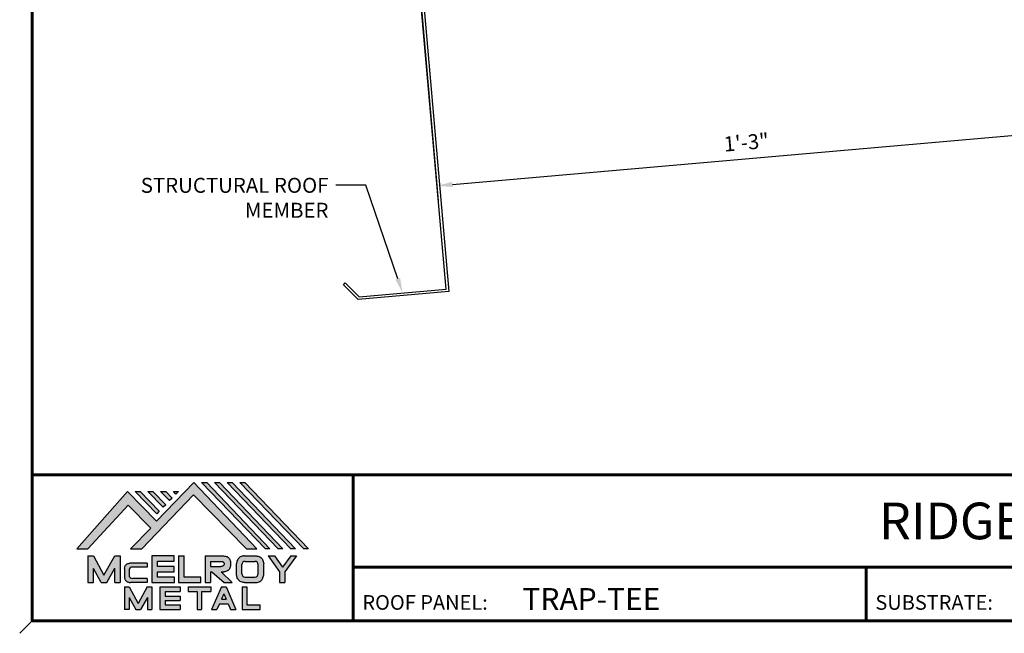
# Model space of a CAD drawing. Units: inches. Extents: x 1.2 to 50.3, y 1.9 to 40.
# Drawn here: x 1.2 to 24.9, y 1.9 to 16.7 of the extents above; entities that cross this region are included whole.
import ezdxf
from ezdxf import colors
from ezdxf.entities.mleader import LeaderData, LeaderLine
from ezdxf.enums import TextEntityAlignment as Align
from ezdxf.math import Vec2, Vec3

# ---------------------------------------------------------------- set-up
doc = ezdxf.new("R2010")
doc.units = ezdxf.units.IN
doc.header["$MEASUREMENT"] = 0
doc.linetypes.add('HIDDEN', pattern=[0.375, 0.25, -0.125])
doc.linetypes.add('PHANTOM', pattern=[2.5, 1.25, -0.25, 0.25, -0.25, 0.25, -0.25])
for name, color, linetype in [('BOARDER', 6, 'Continuous'), ('DIMENSION', 2, 'Continuous'), ('LOGO', 7, 'Continuous'), ('NBM', 9, 'HIDDEN'), ('RED IRON', 32, 'PHANTOM'), ('TEXT', 2, 'Continuous'), ('TXT', 2, 'Continuous')]:
    doc.layers.add(name, color=color, linetype=linetype)
doc.styles.add('Annotative', font='arial.ttf')
doc.styles.get("Standard").update_dxf_attribs({"font": 'romans.shx'})
doc.dimstyles.get("Standard").update_dxf_attribs({"dimtxt": 0.18, "dimasz": 0.125, "dimexe": 0.18, "dimexo": 0.0625, "dimgap": 0.09, "dimtad": 1, "dimdec": 4, "dimzin": 1, "dimdsep": 46, "dimlunit": 4, "dimtxsty": 'Standard', "dimcen": 0.09, "dimclrd": 2, "dimclre": 2, "dimclrt": 1, "dimadec": 0, "dimazin": 0, "dimtfac": 1, "dimtdec": 4, "dimtofl": 0, "dimtmove": 0, "dimatfit": 3, "dimfxl": 1, "dimfrac": 2, "dimtolj": 1, "dimtzin": 0, "dimarcsym": 0})

# ---------------------------------------------------------------- blocks, each defined once
blk = doc.blocks.new('Company Logo for Manuals 2013')
at = {"layer": 'NBM', "linetype": 'Continuous'}
h = blk.add_hatch(color=256, dxfattribs=at)
h.dxf.hatch_style = 1
h.paths.add_polyline_path([(4.980768832785833, 4.640201728148181), (5.014557332351204, 4.640201728148181), (5.136201888354408, 4.772681228279759), (5.204962333521805, 4.702510602680051), (5.14412833750984, 4.640176903877705), (5.178211539559983, 4.640176903877705), (5.334679065463449, 4.804199089316002), (5.495935205580707, 4.640078671643856), (5.526540312332385, 4.640078671643856), (5.336116766771561, 4.841618449241347), (5.222658317891615, 4.72340653773075), (5.134463497789874, 4.813911102631356)])
h.paths.add_polyline_path([(5.223068317465246, 4.746360872198578), (5.23092339333768, 4.754083068925747), (5.173118364100366, 4.813911102631356), (5.157802207193805, 4.813911102631356)], flags=17)
h.paths.add_polyline_path([(5.211773230410859, 4.813911102631355), (5.196457073504298, 4.813911102631355), (5.242892932057539, 4.765850126842091), (5.250748007929971, 4.773572323569259)], flags=17)
h.paths.add_polyline_path([(5.261809765204912, 4.786278932586961), (5.269664841077343, 4.794001129314128), (5.250428096721353, 4.813911102631354), (5.235111939814791, 4.813911102631354)], flags=17)
h.paths.add_polyline_path([(5.281210568501726, 4.806206830663494), (5.289047411175844, 4.813911102631353), (5.273766806125285, 4.813911102631353)], flags=17)
h.paths.add_polyline_path([(5.552877335694825, 4.640078671643857), (5.566576808723864, 4.640078671643856), (5.374771633082053, 4.841618449241347), (5.359455476175492, 4.841618449241347)])
h.paths.add_polyline_path([(5.59153220200532, 4.640078671643856), (5.605654618548368, 4.640078671643856), (5.413426499392546, 4.841618449241347), (5.398110342485985, 4.841618449241347)])
h.paths.add_polyline_path([(5.630187068315813, 4.640078671643856), (5.644047673113437, 4.640078671643856), (5.452081365703039, 4.841618449241347), (5.436765208796478, 4.841618449241347)])
h.paths.add_polyline_path([(5.668841934626306, 4.640078671643856), (5.683153810589143, 4.640078671643856), (5.490736232013532, 4.841618449241347), (5.475420075106969, 4.841618449241347)])
at = {"layer": 'TEXT'}
h = blk.add_hatch(color=3, dxfattribs=at)
h.dxf.hatch_style = 1
h.paths.add_polyline_path([(5.112653942883817, 4.618301478466519), (5.095824682775401, 4.618301478466519), (5.063299025242102, 4.559747152566553), (5.03122564362257, 4.618344156900806), (5.014396383514153, 4.618344156900806), (5.014396383514153, 4.537880117281501), (5.03122564362257, 4.537880117281501), (5.03122564362257, 4.580103009574897), (5.055065539286836, 4.537837438847214), (5.071894799395253, 4.537837438847214), (5.095824682775401, 4.580917219440577), (5.095824682775401, 4.537837438847214), (5.112653942883817, 4.537837438847214)])
h = blk.add_hatch(color=3, dxfattribs=at)
h.dxf.hatch_style = 1
h.paths.add_polyline_path([(5.276460807732475, 4.618677362498778), (5.208765933235767, 4.618677362498778), (5.208765933235767, 4.537448646330491), (5.276654774311286, 4.537448646330491), (5.276654774311286, 4.553927023890449), (5.225835129075797, 4.553927023890449), (5.225835129075797, 4.570017679422097), (5.276266832026684, 4.570017679422097), (5.276266832026684, 4.586108329407173), (5.226029095654608, 4.586108329407173), (5.226029095654608, 4.60219898493882), (5.276460807732475, 4.60219898493882)])
h = blk.add_hatch(color=3, dxfattribs=at)
h.dxf.hatch_style = 1
h.paths.add_polyline_path([(5.30656633377888, 4.618677362498778), (5.28949713793885, 4.618677362498778), (5.28949713793885, 4.537837438847214), (5.357385979014369, 4.537837438847214), (5.357385979014369, 4.554509680194615), (5.30656633377888, 4.554509680194615)])
h = blk.add_hatch(color=3, dxfattribs=at)
h.dxf.hatch_style = 1
edge = h.paths.add_edge_path()
edge.add_spline(control_points=[(5.426859984848084, 4.570157325467427), (5.428676376831103, 4.570462675756329), (5.432461443843136, 4.571098976354682), (5.438049642866135, 4.573146232561507), (5.442906419809663, 4.576980909827089), (5.445381570046584, 4.582324830362221), (5.447506339450463, 4.588345881272458), (5.447400121967436, 4.594947745255952), (5.44686646803156, 4.601447352692141), (5.44525747714837, 4.607082609426412), (5.442616343070345, 4.611790272332306), (5.438624860417249, 4.615305953469957), (5.434046492269513, 4.617323169687143), (5.428781423684524, 4.618402500890297), (5.425198225333651, 4.618580038066626), (5.423233945220638, 4.618677362498778)], knot_values=[0, 0, 0, 0, 0.005518726277388699, 0.01150013266755665, 0.01771582405736329, 0.02344967591113407, 0.02890162005536828, 0.0367578389378389, 0.0429397536764351, 0.04847276013738152, 0.05421488213261085, 0.05886996607714006, 0.0641718760177973, 0.06902903594980278, 0.07492236795203396, 0.07492236795203396, 0.07492236795203396, 0.07492236795203396], degree=3, periodic=0)
edge.add_line((5.423233945220638, 4.618677362498778), (5.370108012537708, 4.618677362498778))
edge.add_line((5.370108012537708, 4.618677362498778), (5.370108012537708, 4.537837438847213))
edge.add_line((5.370108012537708, 4.537837438847214), (5.386319874639078, 4.537837438847215))
edge.add_line((5.386319874639078, 4.537837438847214), (5.386319874639078, 4.570157325467427))
edge.add_line((5.386319874639078, 4.570157325467427), (5.390257737537985, 4.570157325467427))
edge.add_line((5.390257737537985, 4.570157325467427), (5.427640213859764, 4.537837438847214))
edge.add_line((5.427640213859764, 4.537837438847214), (5.451839999723999, 4.537837438847214))
edge.add_line((5.451839999723999, 4.537837438847213), (5.418839715068125, 4.570157325467427))
edge.add_line((5.418839715068125, 4.570157325467427), (5.426859984848084, 4.570157325467427))
edge = h.paths.add_edge_path(flags=16)
edge.add_spline(control_points=[(5.419199902206568, 4.602007328687067), (5.42038974642948, 4.601848361247916), (5.422253857962637, 4.601599309287154), (5.424588918767806, 4.600350827251035), (5.426000751597206, 4.598887107865448), (5.427060644454638, 4.597030011595118), (5.427633626678604, 4.5949145649507), (5.427577271231904, 4.592685514592789), (5.426870490506609, 4.590813702873461), (5.42570731550114, 4.589329667822183), (5.424129634497329, 4.587937714127431), (5.421856117369638, 4.586934023031587), (5.41952607387526, 4.58641333427274), (5.417984540641252, 4.5862162643794), (5.417375227239392, 4.586138369641573)], knot_values=[0, 0, 0, 0, 0.00356794618000409, 0.005589849070781232, 0.007815107451446424, 0.00957323388029913, 0.01196101276952223, 0.01429902703343747, 0.01614330748205748, 0.01785681492964043, 0.01991160280569861, 0.02239287211942706, 0.02521187423940761, 0.02705441793173903, 0.02705441793173903, 0.02705441793173903, 0.02705441793173903], degree=3, periodic=0)
edge.add_line((5.417375227239392, 4.586138369641573), (5.386319874639079, 4.586138369641573))
edge.add_line((5.386319874639079, 4.586138369641573), (5.386319874639078, 4.602007328687067))
edge.add_line((5.386319874639078, 4.602007328687068), (5.419199902206564, 4.602007328687067))
h = blk.add_hatch(color=3, dxfattribs=at)
h.dxf.hatch_style = 1
edge = h.paths.add_edge_path()
edge.add_spline(control_points=[(5.547798657847353, 4.59513730567918), (5.547621520269541, 4.596271098839484), (5.54709686699514, 4.599629213483436), (5.545681107183478, 4.604648826863987), (5.542799200459772, 4.609908135310871), (5.538817151028603, 4.613955076060545), (5.53352019009405, 4.616886687736856), (5.528390691619804, 4.618092825273736), (5.525100142876122, 4.618525543138528), (5.523945651587947, 4.618677362498778)], knot_values=[0, 0, 0, 0, 0.003443212621223397, 0.01019824702636274, 0.01552636728273257, 0.02127064624783183, 0.02698261889498821, 0.0334494716638342, 0.03694466097359637, 0.03694466097359637, 0.03694466097359637, 0.03694466097359637], degree=3, periodic=0)
edge.add_line((5.523945651587947, 4.618677362498778), (5.488905833728885, 4.618677362498778))
edge.add_spline(control_points=[(5.488905833728885, 4.618677362498778), (5.487751342440711, 4.618525543138527), (5.484460793697025, 4.618092825273735), (5.479331295222782, 4.616886687736854), (5.474034334288229, 4.613955076060546), (5.470052284857058, 4.609908135310871), (5.467170378133354, 4.604648826863988), (5.465754618321693, 4.599629213483436), (5.465229965047291, 4.596271098839484), (5.465052827469479, 4.59513730567918)], knot_values=[0, 0, 0, 0, 0.00349518930976216, 0.009962042078608152, 0.01567401472576454, 0.02141829369086379, 0.02674641394723362, 0.03350144835237297, 0.03694466097359636, 0.03694466097359636, 0.03694466097359636, 0.03694466097359636], degree=3, periodic=0)
edge.add_line((5.46505282746948, 4.59513730567918), (5.46505282746948, 4.561377495666811))
edge.add_spline(control_points=[(5.465052827469479, 4.561377495666811), (5.465229965047293, 4.560243702506509), (5.465754618321694, 4.556885587862555), (5.46717037813335, 4.551865974482004), (5.470052284857061, 4.546606666035121), (5.474034334288225, 4.542559725285444), (5.479331295222785, 4.539628113609138), (5.484460793697026, 4.538421976072254), (5.487751342440711, 4.537989258207464), (5.488905833728885, 4.537837438847214)], knot_values=[0, 0, 0, 0, 0.003443212621223397, 0.01019824702636274, 0.01552636728273257, 0.02127064624783183, 0.02698261889498821, 0.0334494716638342, 0.03694466097359637, 0.03694466097359637, 0.03694466097359637, 0.03694466097359637], degree=3, periodic=0)
edge.add_line((5.488905833728885, 4.537837438847214), (5.523945651587947, 4.537837438847214))
edge.add_spline(control_points=[(5.523945651587947, 4.537837438847213), (5.525100142876121, 4.537989258207464), (5.528390691619802, 4.538421976072254), (5.533520190094048, 4.539628113609136), (5.538817151028605, 4.542559725285445), (5.542799200459769, 4.546606666035119), (5.545681107183482, 4.551865974482004), (5.547096866995139, 4.556885587862554), (5.547621520269542, 4.560243702506508), (5.547798657847353, 4.561377495666811)], knot_values=[0, 0, 0, 0, 0.00349518930976216, 0.009962042078608152, 0.01567401472576454, 0.02141829369086379, 0.02674641394723362, 0.03350144835237297, 0.03694466097359636, 0.03694466097359636, 0.03694466097359636, 0.03694466097359636], degree=3, periodic=0)
edge.add_line((5.547798657847352, 4.561377495666811), (5.547798657847352, 4.59513730567918))
h.paths.add_polyline_path([(5.49166981795878, 4.602007328687067), (5.521012106323743, 4.602007328687067, -0.4142135623731003), (5.531012106323743, 4.592007328687068), (5.531012106323743, 4.564509680194615, -0.4142135623731053), (5.521012106323743, 4.554509680194615), (5.49166981795878, 4.554509680194615, -0.414213562373109), (5.48166981795878, 4.564509680194615), (5.48166981795878, 4.592007328687068, -0.4142135623731134)], flags=16)
h = blk.add_hatch(color=3, dxfattribs=at)
h.dxf.hatch_style = 1
h.paths.add_polyline_path([(5.580346472470074, 4.618677362498778), (5.560883653111051, 4.618677362498778), (5.595845307513455, 4.56999798354463), (5.595845307513455, 4.537837438847214), (5.612049137872432, 4.537837438847214), (5.612049137872432, 4.56999798354463), (5.647010792274837, 4.618677362498778), (5.629356155430137, 4.618677362498778), (5.604851313950105, 4.584557682380444)])
h = blk.add_hatch(color=3, dxfattribs=at)
h.dxf.hatch_style = 1
edge = h.paths.add_edge_path()
edge.add_line((5.149320873369641, 4.584859840523299), (5.194149549868108, 4.584859840523299))
edge.add_line((5.194149549868108, 4.584859840523299), (5.194149549868108, 4.596970712497845))
edge.add_line((5.194149549868108, 4.596970712497845), (5.143138694776034, 4.596970712497845))
edge.add_spline(control_points=[(5.143138694514647, 4.596970712464012), (5.142374371096817, 4.596876704295269), (5.140657052799295, 4.596655308167382), (5.137541899628655, 4.595910176489406), (5.133914891001027, 4.594440474134569), (5.130038836534025, 4.592183856029581), (5.127542368092232, 4.588522491189038), (5.125930514994259, 4.584685678748921), (5.125592483231884, 4.5820080481441), (5.125431250251985, 4.580730883068101)], knot_values=[0, 0, 0, 0, 0.002309574896331296, 0.005193761966484904, 0.009573203289391166, 0.01405423665893483, 0.01837492893274503, 0.02259135516759128, 0.02643655679651266, 0.02643655679651266, 0.02643655679651266, 0.02643655679651266], degree=3, periodic=0)
edge.add_line((5.125431250251985, 4.580730883068101), (5.125431250251985, 4.553948399895203))
edge.add_spline(control_points=[(5.125431250251985, 4.553948399895203), (5.125592483231884, 4.552671234819203), (5.125930514994259, 4.549993604214382), (5.127542368092232, 4.546156791774266), (5.130038836534025, 4.542495426933725), (5.133914891001027, 4.540238808828734), (5.137541899628655, 4.538769106473899), (5.140762327758914, 4.537998793463572), (5.142588421618392, 4.537775706491709), (5.143459915906497, 4.537669239334656)], knot_values=[0, 0, 0, 0, 0.003845201628921385, 0.008061627863767637, 0.01238232013757783, 0.0168633535071215, 0.02124279483002776, 0.02412698190018137, 0.02676007815630364, 0.02676007815630364, 0.02676007815630364, 0.02676007815630364], degree=3, periodic=0)
edge.add_line((5.143459915906497, 4.537669239334656), (5.194149549868108, 4.537669239334656))
edge.add_line((5.194149549868108, 4.537669239334656), (5.194149549868108, 4.549818500772121))
edge.add_line((5.194149549868108, 4.549818500772121), (5.149320663310868, 4.549819442442212))
edge.add_arc((5.149320873369641, 4.559819442440006), 0.00999999999999979, 180, 269.99879645188537, ccw=False)
edge.add_line((5.139320873369641, 4.559819442440006), (5.139320873369641, 4.574859840523299))
edge.add_arc((5.149320873369641, 4.574859840523299), 0.009999999999999785, 90, 180, ccw=False)
h = blk.add_hatch(color=3, dxfattribs=at)
h.dxf.hatch_style = 1
h.paths.add_polyline_path([(5.139670414135381, 4.524507950097016), (5.125946010034314, 4.524507950097016), (5.125946010034314, 4.456375211994237), (5.139670414135381, 4.456375211994237), (5.139670414135381, 4.492356307647793), (5.160312895658498, 4.456375211994237), (5.17401331405614, 4.456375211994237), (5.19477116973335, 4.492557411786834), (5.19477116973335, 4.456375211994237), (5.208258153703859, 4.456375211994237), (5.208258153703859, 4.524507950097017), (5.194655795579258, 4.524507950097017), (5.16716310485732, 4.474238829947929)])
h = blk.add_hatch(color=3, dxfattribs=at)
h.dxf.hatch_style = 1
h.paths.add_polyline_path([(5.248445022406198, 4.510820657528322), (5.294105505295961, 4.510820657528322), (5.294105505295962, 4.524507950097016), (5.232847798518495, 4.524507950097017), (5.232847798518495, 4.456375211994237), (5.294105505295961, 4.456375211994237), (5.294105505295962, 4.46994028030051), (5.248445022406199, 4.46994028030051), (5.248445022406199, 4.483159730607155), (5.294105505295961, 4.483159730607156), (5.294105505295962, 4.49684702317585), (5.248445022406199, 4.49684702317585)])
h = blk.add_hatch(color=3, dxfattribs=at)
h.dxf.hatch_style = 1
h.paths.add_polyline_path([(5.386980877911109, 4.524507950097016), (5.318475281162566, 4.524507950097017), (5.318475281162566, 4.510820657528322), (5.345932358408573, 4.510820657528322), (5.345932358408573, 4.456375211994237), (5.359431399119654, 4.456375211994237), (5.359431399119653, 4.510820657528322), (5.386980877911109, 4.510820657528322)])
h = blk.add_hatch(color=3, dxfattribs=at)
h.dxf.hatch_style = 1
h.paths.add_polyline_path([(5.433607278220506, 4.524507950097016), (5.41919358633641, 4.524507950097016), (5.389605140214526, 4.456375211994237), (5.405931116946748, 4.456375211994237), (5.413334727273488, 4.473423361171411), (5.439466137283432, 4.473423361171411), (5.446869747610169, 4.456375211994237), (5.463195724342391, 4.456375211994237)])
h.paths.add_polyline_path([(5.426400432278458, 4.503509505390168), (5.433618699613126, 4.486888141907855), (5.419182164943793, 4.486888141907855)], flags=16)
h = blk.add_hatch(color=3, dxfattribs=at)
h.dxf.hatch_style = 1
h.paths.add_polyline_path([(5.496039517799307, 4.524507950097016), (5.482333677975546, 4.524507950097017), (5.482333677975546, 4.456375211994237), (5.536934494117421, 4.456375211994237), (5.536934494117421, 4.46994028030051), (5.496039517799307, 4.46994028030051)])
at = {"layer": 'NBM', "linetype": 'Continuous'}
for points in [[(5.526540312332385, 4.640078671643856), (5.336116766771561, 4.841618449241347), (5.222658317891615, 4.72340653773075), (5.134463497789874, 4.813911102631356), (4.980768832785833, 4.640201728148181), (5.014557332351204, 4.640201728148181), (5.136201888354408, 4.772681228279759), (5.204962333521805, 4.702510602680051), (5.14412833750984, 4.640176903877705), (5.178211539559983, 4.640176903877705), (5.334679065463449, 4.804199089316002), (5.495935205580707, 4.640078671643856)], [(5.566576808723864, 4.640078671643856), (5.552877335694825, 4.640078671643857), (5.359455476175492, 4.841618449241347), (5.374771633082053, 4.841618449241347)], [(5.605654618548368, 4.640078671643856), (5.59153220200532, 4.640078671643856), (5.398110342485985, 4.841618449241347), (5.413426499392546, 4.841618449241347)], [(5.630187068315813, 4.640078671643856), (5.436765208796478, 4.841618449241347), (5.452081365703039, 4.841618449241347), (5.644047673113437, 4.640078671643856)], [(5.683153810589143, 4.640078671643856), (5.668841934626306, 4.640078671643856), (5.475420075106969, 4.841618449241347), (5.490736232013532, 4.841618449241347)], [(5.223068317465246, 4.746360872198578), (5.157802207193805, 4.813911102631356), (5.173118364100366, 4.813911102631356), (5.23092339333768, 4.754083068925747)], [(5.211773230410859, 4.813911102631355), (5.250748007929971, 4.773572323569259), (5.242892932057539, 4.765850126842091), (5.196457073504298, 4.813911102631355)], [(5.261809765204912, 4.786278932586961), (5.235111939814791, 4.813911102631354), (5.250428096721353, 4.813911102631354), (5.269664841077343, 4.794001129314128)]]:
    blk.add_lwpolyline(points, close=True, dxfattribs=at)
blk.add_lwpolyline([(5.289047411175843, 4.813911102631352), (5.281210568501726, 4.806206830663494), (5.273766806125285, 4.813911102631353), (5.289082963031847, 4.813911102631353)], dxfattribs=at)
at = {"layer": 'TEXT', "color": 3}
for p, q in [((5.014396383514153, 4.618344156900806), (5.014396383514153, 4.537880117281501)), ((5.014396383514153, 4.618344156900806), (5.03122564362257, 4.618344156900806)), ((5.03122564362257, 4.618344156900806), (5.063299025242102, 4.559747152566553)), ((5.063299025242102, 4.559747152566553), (5.095824682775401, 4.618301478466519)), ((5.095824682775401, 4.618301478466519), (5.112653942883817, 4.618301478466519)), ((5.112653942883817, 4.618301478466519), (5.112653942883817, 4.537837438847214)), ((5.208765933235767, 4.618677362498778), (5.208765933235767, 4.537448646330491)), ((5.276460807732475, 4.618677362498778), (5.208765933235767, 4.618677362498778)), ((5.226029095654608, 4.586108329407173), (5.226029095654608, 4.60219898493882)), ((5.226029095654608, 4.60219898493882), (5.276460807732475, 4.60219898493882)), ((5.276460807732475, 4.60219898493882), (5.276460807732475, 4.618677362498778)), ((5.28949713793885, 4.618677362498778), (5.28949713793885, 4.537837438847214)), ((5.28949713793885, 4.618677362498778), (5.30656633377888, 4.618677362498778)), ((5.30656633377888, 4.554509680194615), (5.30656633377888, 4.618677362498778)), ((5.370108012537708, 4.618677362498778), (5.423233945220685, 4.618677362498778)), ((5.370108012537708, 4.618677362498778), (5.370108012537708, 4.537837438847214)), ((5.386319874639078, 4.602007328687068), (5.386319874639079, 4.586138369641573)), ((5.386319874639078, 4.602007328687068), (5.419199902207836, 4.602007328687067)), ((5.488905833728811, 4.618677362498778), (5.52394565158802, 4.618677362498778)), ((5.49166981795878, 4.602007328687068), (5.521012106323743, 4.602007328687067)), ((5.560883653111053, 4.618677362498778), (5.580346472470073, 4.618677362498778)), ((5.560883653111051, 4.618677362498778), (5.595845307513455, 4.56999798354463)), ((5.580346472470074, 4.618677362498778), (5.604851313950105, 4.584557682380444)), ((5.629356155430137, 4.618677362498778), (5.604851313950105, 4.584557682380444)), ((5.647010792274837, 4.618677362498778), (5.612049137872432, 4.56999798354463)), ((5.629356155430138, 4.618677362498778), (5.647010792274837, 4.618677362498778)), ((5.03122564362257, 4.537880117281501), (5.03122564362257, 4.580103009574897)), ((5.055065539286836, 4.537837438847214), (5.03122564362257, 4.580103009574897)), ((5.071894799395253, 4.537837438847214), (5.095824682775401, 4.580917219440577)), ((5.095824682775401, 4.537837438847214), (5.095824682775401, 4.580917219440577)), ((5.125431250251985, 4.580730883099183), (5.125431250251985, 4.553948399864121)), ((5.139320873369641, 4.574859840523299), (5.139320873369641, 4.559819442440006)), ((5.194149549868108, 4.596970712497845), (5.143138694509607, 4.596970712497845)), ((5.194149549868108, 4.584859840523299), (5.149320873369641, 4.584859840523299)), ((5.194149549868108, 4.596970712497845), (5.194149549868108, 4.584859840523299)), ((5.225835129075797, 4.553927023890449), (5.225835129075797, 4.570017679422097)), ((5.225835129075797, 4.570017679422097), (5.276266832026684, 4.570017679422097)), ((5.276266832026684, 4.586108329407173), (5.226029095654608, 4.586108329407173)), ((5.276266832026684, 4.570017679422097), (5.276266832026684, 4.586108329407173)), ((5.386319874639079, 4.586138369641573), (5.417375227239392, 4.586138369641573)), ((5.386319874639078, 4.570157325467427), (5.386319874639078, 4.537837438847214)), ((5.386319874639078, 4.570157325467427), (5.390257737537984, 4.570157325467427)), ((5.390257737537985, 4.570157325467427), (5.427640213859764, 4.537837438847214)), ((5.418839715068123, 4.570157325467427), (5.426859984848084, 4.570157325467427)), ((5.418839715068124, 4.570157325467427), (5.451839999723999, 4.537837438847214)), ((5.46505282746948, 4.561377495666807), (5.46505282746948, 4.595137305679183)), ((5.481669817958778, 4.564509680194615), (5.481669817958779, 4.592007328687068)), ((5.531012106323745, 4.564509680194615), (5.531012106323746, 4.592007328687068)), ((5.547798657847352, 4.561377495666811), (5.547798657847352, 4.595137305679184)), ((5.595845307513455, 4.56999798354463), (5.595845307513455, 4.537837438847214)), ((5.612049137872432, 4.56999798354463), (5.612049137872432, 4.537837438847214)), ((5.014396383514153, 4.537880117281501), (5.03122564362257, 4.537880117281501)), ((5.055065539286836, 4.537837438847214), (5.071894799395253, 4.537837438847214)), ((5.095824682775401, 4.537837438847214), (5.112653942883817, 4.537837438847214)), ((5.194149549868108, 4.537669239334656), (5.143459915906244, 4.537669239334656)), ((5.194149549868108, 4.549818500772121), (5.149320663310868, 4.549819442442212)), ((5.194149549868108, 4.549818500772122), (5.194149549868108, 4.537669239334656)), ((5.276654774311286, 4.553927023890449), (5.225835129075797, 4.553927023890449)), ((5.276654774311286, 4.537448646330491), (5.276654774311286, 4.553927023890449)), ((5.28949713793885, 4.537837438847214), (5.357385979014369, 4.537837438847214)), ((5.357385979014369, 4.554509680194615), (5.30656633377888, 4.554509680194615)), ((5.357385979014369, 4.537837438847214), (5.357385979014369, 4.554509680194615)), ((5.370108012537708, 4.537837438847214), (5.386319874639079, 4.537837438847214)), ((5.427640213859764, 4.537837438847214), (5.451839999723998, 4.537837438847213)), ((5.488905833728813, 4.537837438847214), (5.523945651588019, 4.537837438847213)), ((5.49166981795878, 4.554509680194614), (5.521012106323743, 4.554509680194615)), ((5.595845307513455, 4.537837438847214), (5.612049137872432, 4.537837438847214)), ((5.125946010034314, 4.524507950097016), (5.139670414135382, 4.524507950097016)), ((5.125946010034314, 4.524507950097016), (5.125946010034314, 4.456375211994237)), ((5.139670414135381, 4.524507950097016), (5.16716310485732, 4.474238829947929)), ((5.194655795579258, 4.524507950097016), (5.16716310485732, 4.474238829947929)), ((5.194655795579258, 4.524507950097017), (5.20825815370386, 4.524507950097017)), ((5.208258153703859, 4.524507950097016), (5.208258153703859, 4.456375211994237)), ((5.208765933235767, 4.537448646330491), (5.276654774311286, 4.537448646330491)), ((5.232847798518496, 4.524507950097017), (5.294105505295961, 4.524507950097016)), ((5.232847798518495, 4.524507950097016), (5.232847798518495, 4.456375211994237)), ((5.248445022406198, 4.510820657528322), (5.248445022406199, 4.49684702317585)), ((5.248445022406198, 4.510820657528322), (5.294105505295961, 4.510820657528322)), ((5.294105505295962, 4.524507950097016), (5.294105505295961, 4.510820657528322)), ((5.318475281162566, 4.524507950097017), (5.386980877911109, 4.524507950097016)), ((5.318475281162566, 4.524507950097016), (5.318475281162566, 4.510820657528322)), ((5.318475281162566, 4.510820657528322), (5.345932358408573, 4.510820657528322)), ((5.345932358408573, 4.510820657528322), (5.345932358408573, 4.456375211994237)), ((5.359431399119653, 4.510820657528322), (5.359431399119654, 4.456375211994237)), ((5.359431399119653, 4.510820657528322), (5.386980877911109, 4.510820657528322)), ((5.386980877911109, 4.524507950097017), (5.386980877911109, 4.510820657528322)), ((5.41919358633641, 4.524507950097016), (5.389605140214526, 4.456375211994237)), ((5.41919358633641, 4.524507950097016), (5.433607278220507, 4.524507950097016)), ((5.433607278220506, 4.524507950097016), (5.463195724342391, 4.456375211994237)), ((5.482333677975547, 4.524507950097017), (5.496039517799307, 4.524507950097016)), ((5.482333677975546, 4.524507950097016), (5.482333677975546, 4.456375211994237)), ((5.496039517799307, 4.524507950097016), (5.496039517799307, 4.46994028030051)), ((5.139670414135381, 4.492356307647793), (5.139670414135381, 4.456375211994237)), ((5.139670414135381, 4.492356307647793), (5.160312895658498, 4.456375211994237)), ((5.19477116973335, 4.492557411786834), (5.17401331405614, 4.456375211994237)), ((5.19477116973335, 4.492557411786834), (5.19477116973335, 4.456375211994237)), ((5.248445022406198, 4.49684702317585), (5.294105505295961, 4.49684702317585)), ((5.248445022406199, 4.483159730607155), (5.248445022406199, 4.469940280300511)), ((5.248445022406198, 4.483159730607155), (5.294105505295961, 4.483159730607156)), ((5.294105505295962, 4.49684702317585), (5.294105505295961, 4.483159730607156)), ((5.426400432278458, 4.503509505390168), (5.419182164943793, 4.486888141907855)), ((5.419182164943793, 4.486888141907855), (5.433618699613126, 4.486888141907855)), ((5.426400432278458, 4.503509505390168), (5.433618699613126, 4.486888141907855)), ((5.139670414135381, 4.456375211994237), (5.125946010034314, 4.456375211994237)), ((5.1603128956585, 4.456375211994237), (5.17401331405614, 4.456375211994237)), ((5.194771169733351, 4.456375211994237), (5.208258153703859, 4.456375211994237)), ((5.232847798518495, 4.456375211994237), (5.29410550529596, 4.456375211994237)), ((5.248445022406198, 4.46994028030051), (5.294105505295962, 4.46994028030051)), ((5.294105505295962, 4.46994028030051), (5.294105505295961, 4.456252987731816)), ((5.345932358408573, 4.456375211994237), (5.359431399119654, 4.456375211994237)), ((5.389605140214527, 4.456375211994237), (5.405931116946747, 4.456375211994237)), ((5.413334727273488, 4.473423361171412), (5.405931116946748, 4.456375211994237)), ((5.413334727273486, 4.473423361171411), (5.439466137283431, 4.473423361171411)), ((5.439466137283431, 4.473423361171412), (5.446869747610169, 4.456375211994237)), ((5.446869747610169, 4.456375211994237), (5.463195724342391, 4.456375211994237)), ((5.482333677975546, 4.456375211994237), (5.536934494117421, 4.456375211994237)), ((5.496039517799307, 4.46994028030051), (5.536934494117421, 4.46994028030051)), ((5.536934494117421, 4.456375211994237), (5.536934494117421, 4.46994028030051))]:
    blk.add_line(p, q, dxfattribs=at)
for centre, start, end in [((5.49166981795878, 4.592007328687068), 90, 180), ((5.521012106323743, 4.592007328687068), 0, 90), ((5.149320873369641, 4.574859840523299), 90, 180), ((5.149320873369641, 4.559819442440006), 180, 269.9987964518854), ((5.49166981795878, 4.564509680194615), 180, 270), ((5.521012106323743, 4.564509680194615), 270, 0)]:
    blk.add_arc(centre, 0.01, start, end, dxfattribs=at)
for points in [[(5.419199902206568, 4.602007328687067), (5.422690424435077, 4.601268076013286), (5.424466854186008, 4.600302473279374), (5.426025121734169, 4.598713896208826), (5.426897752291296, 4.597187618235914), (5.427521061135955, 4.594882629275421), (5.427427564352907, 4.59254648521954), (5.426771288856512, 4.590822921224211), (5.425742824242985, 4.589452385448814), (5.424184556694826, 4.588112999222234), (5.421940652155635, 4.58705394784187), (5.419199902206561, 4.586394355036344), (5.417375227239392, 4.586138369641573)], [(5.423233945220638, 4.618677362498778), (5.429109621130712, 4.618221517472145), (5.433856636440895, 4.617192999971095), (5.438670041403546, 4.614970078091144), (5.44215560768192, 4.611884525587998), (5.445076843660351, 4.60694101010138), (5.446637055255248, 4.601632535718281), (5.44729507400482, 4.595485741337429), (5.446976670180787, 4.587635977383389), (5.445331568544974, 4.582438157113344), (5.442621074534582, 4.577385407436127), (5.437844989793122, 4.573407489136851), (5.432272886364595, 4.571232888992885), (5.426859984848084, 4.570157325467427)], [(5.488905833728885, 4.618677362498778), (5.485446096803889, 4.618180805633056), (5.479193184556747, 4.616531177443592), (5.474209889988506, 4.613739510062258), (5.470178822369911, 4.609647171527484), (5.467566616807064, 4.605003331783935), (5.465630437525315, 4.598531724595334), (5.465052827469479, 4.59513730567918)], [(5.523945651587947, 4.618677362498778), (5.527405388512943, 4.618180805633056), (5.533658300760084, 4.616531177443592), (5.538641595328325, 4.613739510062258), (5.54267266294692, 4.609647171527484), (5.545284868509768, 4.605003331783935), (5.547221047791517, 4.598531724595334), (5.547798657847353, 4.59513730567918)], [(5.125431250251985, 4.580730883068101), (5.126076792504797, 4.584521509766537), (5.127657063808087, 4.588430600812023), (5.130225048133909, 4.591905343712915), (5.133978218554006, 4.594353480117748), (5.138047450188033, 4.59597238722114), (5.140852436966327, 4.596643642931907), (5.143459915906497, 4.597010043628648)], [(5.125431250251985, 4.553948399895203), (5.126076792504797, 4.550157773196768), (5.127657063808087, 4.546248682151282), (5.130225048133909, 4.54277393925039), (5.133978218554006, 4.540325802845556), (5.138047450188033, 4.538706895742164), (5.140852436966327, 4.538035640031397), (5.143459915906497, 4.537669239334656)], [(5.488905833728885, 4.537837438847214), (5.485446096803889, 4.538333995712935), (5.479193184556747, 4.539983623902399), (5.474209889988506, 4.542775291283733), (5.470178822369911, 4.546867629818507), (5.467566616807064, 4.551511469562056), (5.465630437525315, 4.557983076750657), (5.465052827469479, 4.561377495666811)], [(5.523945651587947, 4.537837438847213), (5.527405388512943, 4.538333995712934), (5.533658300760084, 4.539983623902399), (5.538641595328325, 4.542775291283732), (5.54267266294692, 4.546867629818507), (5.545284868509768, 4.551511469562056), (5.547221047791517, 4.557983076750656), (5.547798657847353, 4.561377495666811)]]:
    blk.add_spline(points, degree=3, dxfattribs=at)
blk = doc.blocks.new('*D7')
at = {"layer": 'Defpoints', "color": 0, "transparency": 16777216}
for p in [(25.73652928795148, 19.43519345638686), (10.79360881657517, 18.12785731517272), (26.21093045941323, 14.01276325408472)]:
    blk.add_point(p, dxfattribs=at)
at = {"layer": 'DIMENSION', "color": 2, "lineweight": -2, "transparency": 16777216}
for p, q in [((25.74742375579493, 19.31066911912539), (26.24230652680237, 13.65413316277169)), ((10.80450328441863, 18.00333297791125), (11.29938605542606, 12.34679702155755)), ((11.64158299982133, 12.73811051640094), (25.83735744762882, 13.98007985055437))]:
    blk.add_line(p, q, dxfattribs=at)
at = {"layer": 'DIMENSION', "color": 2, "transparency": 16777216}
for points in [[(25.83191021370709, 14.0423420191851), (25.84280468155054, 13.91781768192363), (26.21093045941323, 14.01276325408472)], [(11.6361357658996, 12.80037268503167), (11.64703023374305, 12.6758483477702), (11.26800998803692, 12.70542711287058)]]:
    blk.add_solid(points, dxfattribs=at)
at = {"layer": 'DIMENSION', "color": 1, "transparency": 16777216, "insert": (18.70510595944173, 13.7518805215824), "char_height": 0.36, "attachment_point": 5, "rotation": 4.999999999997157}
blk.add_mtext('\\A1;1\'-3"', dxfattribs=at)

msp = doc.modelspace()

# ---------------------------------------------------------------- linework, layer by layer
at = {"layer": 'BOARDER', "lineweight": 60}
for p, q in [((49.99875621683315, 5.754304349425549), (1.537324208263885, 5.754304349425549)), ((9.250142624180409, 5.754304349425549), (9.250142624180409, 2.244704990009534)), ((9.250142624180409, 3.53720002053436), (49.99875621683315, 3.53720002053436)), ((21.58442140183281, 3.53720002053436), (21.58442140183281, 2.244704990009534))]:
    msp.add_line(p, q, dxfattribs=at)
msp.add_lwpolyline([(49.99875621683315, 39.69217517844962), (49.99875621683315, 2.244704990009534), (1.537324208263885, 2.244704990009534), (1.537324208263885, 39.69217517844962)], close=True, dxfattribs=at)
at = {"layer": 'Defpoints'}
msp.add_line((1.537324208263885, 2.244704990009534), (1.235252812819908, 1.942633594565681), dxfattribs=at)
at = {"layer": 'RED IRON', "linetype": 'Continuous'}
msp.add_lwpolyline([(10.79360881657517, 18.12785731517272), (13.28409556180459, 18.34574667204175), (13.63764895239781, 17.99219328144853), (13.59345477857364, 17.94799910762436), (13.26050946968049, 18.28094441651757), (10.86131821912768, 18.07104238046367), (11.55311692718699, 10.16374696436043), (9.373941025111279, 9.973093777099965), (9.020387634518059, 10.32664716769324), (9.064581808342226, 10.37084134151747), (9.397527117235384, 10.03789603262419), (11.4854075246346, 10.22056189906948)], close=True, dxfattribs=at)

# ---------------------------------------------------------------- block references
at = {"layer": 'LOGO', "xscale": 7.930052510493153, "yscale": 7.930052510493153, "zscale": 7.930052510493153}
msp.add_blockref('Company Logo for Manuals 2013', (-36.89059098222567, -32.82074846566692), dxfattribs=at)

# ---------------------------------------------------------------- texts
at = {"layer": 'BOARDER'}
for s, p in [('ROOF PANEL:', (9.474488606540582, 2.509368380403043)), ('SUBSTRATE:', (21.80876738419311, 2.509368380403043))]:
    msp.add_text(s, height=0.3524467782441402, dxfattribs=at).set_placement(p)
at = {"layer": 'TXT', "style": 'Annotative'}
msp.add_text('RIDGE DETAIL', height=0.8811169456103503, dxfattribs=at).set_placement((25.76804021254852, 4.645752184979951), align=Align.MIDDLE_CENTER)
msp.add_text('TRAP-TEE', height=0.5286701673662102, dxfattribs=at).set_placement((13.32326490208829, 2.503068410804143))

# ---------------------------------------------------------------- dimensions: what is measured, and where the dimension line sits
at = {"layer": 'DIMENSION'}
dim = msp.add_aligned_dim(p1=(10.79360881657517, 18.12785731517272), p2=(25.73652928795148, 19.43519345638686), distance=-5.44314300476505, dimstyle='Standard', override={"dimasz": 0.1875, "dimzin": 3, "dimtfillclr": 1}, dxfattribs=at)
dim.commit()
dim.dimension.update_dxf_attribs({"geometry": '*D7', "text_midpoint": (18.70510595944173, 13.7518805215824)})

# ---------------------------------------------------------------- leaders
ml = msp.add_multileader_mtext('Standard', dxfattribs=at)
ml.set_content('STRUCTURAL ROOF\\PMEMBER', color=1)
ml.set_leader_properties(color=2)
ml.build(insert=Vec2(0, 0))
ml.multileader.update_dxf_attribs({"dogleg_length": 0.36, "arrow_head_size": 0.36, "scale": 2})
ctx = ml.context
ctx.base_point, ctx.scale, ctx.char_height, ctx.arrow_head_size, ctx.landing_gap_size, ctx.plane_origin = Vec3(3.439931351269519, 12.71669893918329), 2, 0.36, 0.36, 0.18, Vec3(13.09276070817774, 16.57252007011221)
ctx.text_align_type = 2
notes = []
notes.append((ctx, [(0, (1, 1, 0), (9.559931351269519, 12.71669893918329), (-1, 0), 0.72, [(0, [(10.44146732093499, 10.12922896584684)], 0, [])])]))
ctx.mtext.insert, ctx.mtext.alignment, ctx.mtext.flow_direction = Vec3(8.659931351269517, 12.89669893918329), 3, 5
for ctx, leaders in notes:
    for number, flags, end, landing, length, lines in leaders:
        leader = LeaderData()
        leader.index, (leader.has_last_leader_line, leader.has_dogleg_vector, leader.attachment_direction) = number, flags
        leader.last_leader_point, leader.dogleg_vector, leader.dogleg_length = Vec3(end), Vec3(landing), length
        for number, points, colour, breaks in lines:
            line = LeaderLine()
            line.index, line.vertices, line.color, line.breaks = number, Vec3.list(points), colors.encode_raw_color(colour), breaks
            leader.lines.append(line)
        ctx.leaders.append(leader)

doc.saveas('drawing.dxf')
